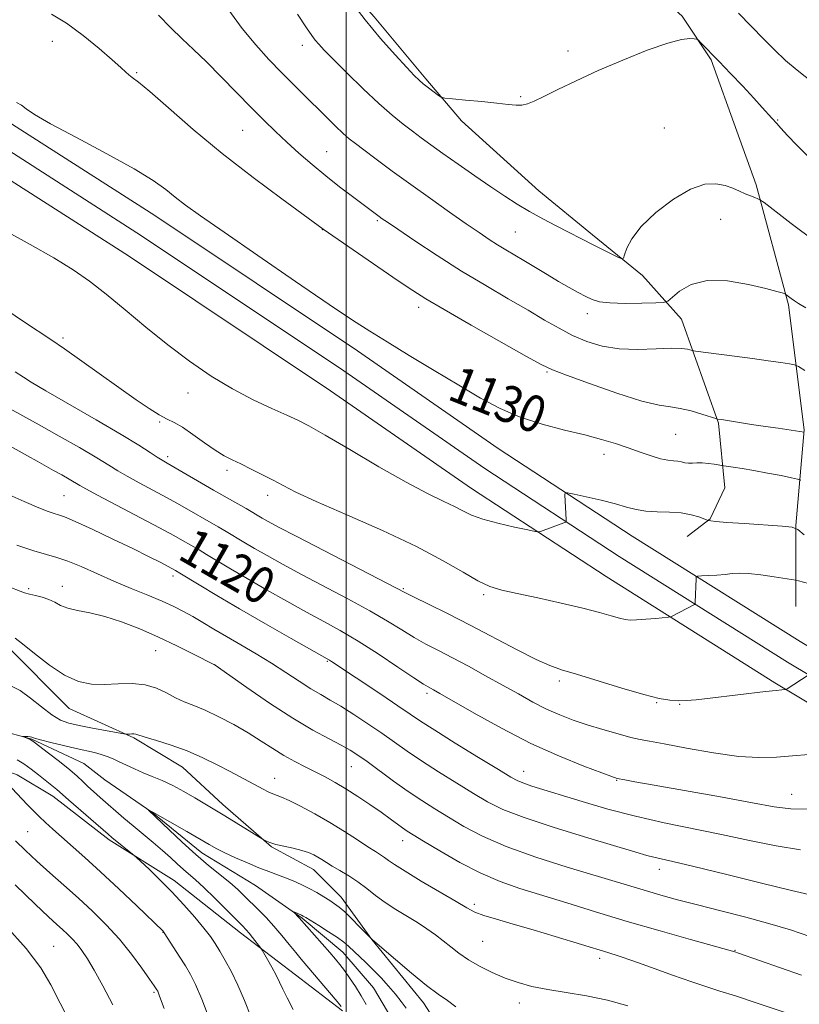
# Model space of a CAD drawing. Extents: x 2184800 to 2187700, y 329800 to 332700.
# Drawn here: x 2185429 to 2185599, y 331011 to 331225 of the extents above; entities that cross this region are included whole.
import ezdxf
from ezdxf.enums import TextEntityAlignment as Align

# ---------------------------------------------------------------- set-up
doc = ezdxf.new("R2010")
doc.units = 0
doc.header["$MEASUREMENT"] = 0
doc.linetypes.add('rvrstm', pattern=[117.1, 50, -3.9, 0.5, -3.9, 0.5, -3.9, 0.5, -3.9, 50])
for name, color, linetype, lineweight in [('32000', 7, 'Continuous', 0), ('DTM HARD BREAKLINE', 7, 'Continuous', 0), ('DTM SPOT ELEVATION', 2, 'Continuous', 13), ('INDEX CONTOUR', 41, 'Continuous', 13), ('INDEX CONTOUR LABEL', 244, 'Continuous', 0), ('INTERMEDIATE CONTOUR', 44, 'Continuous', 0), ('STREAM - RIVER SINGLE LINE', 142, 'rvrstm', 0)]:
    doc.layers.add(name, color=color, linetype=linetype, lineweight=lineweight)
doc.styles.add('Style-ITALICS', font='ITALICS.shx')

msp = doc.modelspace()

# ---------------------------------------------------------------- linework, layer by layer
at = {"layer": '32000', "flags": 128}
msp.add_lwpolyline([(2185500, 330000), (2185500, 332500)], dxfattribs=at)
at = {"layer": 'DTM HARD BREAKLINE', "extrusion": (-0.2610444817701375, -0.1620575572728055, 0.9516265689166796), "elevation": -623124.540138392, "flags": 128}
msp.add_lwpolyline([(871375.156869402, 1933626.086299398), (871401.0828421129, 1933617.830124287), (871426.0390518673, 1933605.842660704), (871442.793210235, 1933592.66792661), (871452.9810410913, 1933585.976524265), (871457.7844828964, 1933582.832608362)], dxfattribs=at)
at = {"layer": 'DTM HARD BREAKLINE'}
for points in [[(2185000, 331524.078, 1169.162), (2185023.54, 331504.21, 1165.83), (2185059.56, 331472.98, 1159.68), (2185094.8, 331441.83, 1155.83), (2185129.24, 331412.86, 1152.19), (2185165.8, 331384.24, 1147.8), (2185196.37, 331361.28, 1143.92), (2185225.95, 331340.75, 1140.35), (2185259.45, 331317, 1137.27), (2185296.84, 331291.46, 1134.94), (2185337.38, 331262.76, 1132.32), (2185381.79, 331233.34, 1131.05), (2185427.27, 331202.51, 1129.57), (2185458.3, 331182.65, 1129.14), (2185502.48, 331153.16, 1129.25), (2185533.16, 331131.89, 1128.9), (2185562.34, 331112.8, 1127.09), (2185598.96, 331089.8, 1124.23), (2185632.1, 331069.94, 1121.16), (2185671.63, 331045.8, 1118.37), (2185703.04, 331026.64, 1116.67), (2185742.55, 331002.52, 1116.1), (2185782.74, 330978.42, 1115.22), (2185814.68, 330959.7, 1114.44)], [(2185000, 331517.21, 1168.884), (2185020.13, 331500.22, 1166.03), (2185056.1, 331469.03, 1159.88), (2185091.37, 331437.85, 1156.03), (2185125.93, 331408.78, 1152.39), (2185162.61, 331380.07, 1148), (2185193.3, 331357.02, 1144.12), (2185222.93, 331336.45, 1140.55), (2185256.45, 331312.69, 1137.47), (2185293.84, 331287.15, 1135.14), (2185334.41, 331258.43, 1132.52), (2185378.87, 331228.98, 1131.25), (2185424.38, 331198.13, 1129.77), (2185455.43, 331178.26, 1129.34), (2185499.53, 331148.82, 1129.45), (2185530.23, 331127.54, 1129.1), (2185559.51, 331108.38, 1127.29), (2185596.21, 331085.32, 1124.43), (2185629.38, 331065.45, 1121.36), (2185668.9, 331041.32, 1118.57), (2185700.31, 331022.16, 1116.87), (2185739.83, 330998.03, 1116.3), (2185780.06, 330973.9, 1115.42), (2185812.17, 330955.09, 1114.64)], [(2185000, 331510.343, 1168.204), (2185016.72, 331496.23, 1165.83), (2185052.64, 331465.08, 1159.68), (2185087.94, 331433.87, 1155.83), (2185122.62, 331404.7, 1152.19), (2185159.42, 331375.9, 1147.8), (2185190.23, 331352.76, 1143.92), (2185219.91, 331332.15, 1140.35), (2185253.45, 331308.38, 1137.27), (2185290.84, 331282.84, 1134.94), (2185331.44, 331254.1, 1132.32), (2185375.95, 331224.62, 1131.05), (2185421.49, 331193.75, 1129.57), (2185452.56, 331173.87, 1129.14), (2185496.58, 331144.48, 1129.25), (2185527.3, 331123.19, 1128.9), (2185556.68, 331103.96, 1127.09), (2185593.46, 331080.84, 1124.23), (2185626.66, 331060.96, 1121.16), (2185666.17, 331036.84, 1118.37), (2185697.58, 331017.68, 1116.67), (2185737.11, 330993.54, 1116.1), (2185777.38, 330969.38, 1115.22), (2185809.66, 330950.48, 1114.44)], [(2185503.11, 331306.53, 1140.12), (2185522.85, 331287.4, 1140.22), (2185532.38, 331281.02, 1140.54), (2185542.24, 331270.04, 1140.5), (2185548.92, 331254.12, 1140.65), (2185562.3, 331236.06, 1140.61), (2185573.24, 331226.14, 1140.22), (2185579.57, 331216.58, 1139.8), (2185585.19, 331201.02, 1139.23), (2185589.4, 331189.34, 1138.31)], [(2185482.93, 331293.51, 1139.51), (2185480.4, 331271.25, 1139.27), (2185484.95, 331253.57, 1139.23), (2185494.81, 331238.7, 1140.04), (2185506.09, 331225.95, 1140.43), (2185517.36, 331212.49, 1140.26), (2185525.12, 331203.29, 1139.69), (2185542.04, 331188.05, 1138.98), (2185553.68, 331178.48, 1138.35), (2185564.61, 331169.62, 1137.78), (2185573.07, 331160.05, 1134.92), (2185581.14, 331137.42, 1131.88), (2185582.52, 331123.28, 1129.02), (2185579.33, 331116.57, 1128.1), (2185574.37, 331112.69, 1127)], [(2185289.03, 331198.57, 1122.45), (2185304.23, 331197.47, 1122.8), (2185322.58, 331187.53, 1122.41), (2185335.98, 331176.54, 1120.61), (2185349.74, 331165.91, 1118.52), (2185360.31, 331153.86, 1117.53), (2185369.47, 331144.3, 1116.15), (2185382.17, 331131.55, 1116.12), (2185392.39, 331121.63, 1114.88), (2185406.85, 331109.57, 1114.21), (2185418.84, 331098.94, 1112.59), (2185425.88, 331089.03, 1111.53), (2185439.63, 331075.21, 1111.28), (2185453.75, 331068.82, 1109.83), (2185464.34, 331062.43, 1109.16), (2185473.15, 331054.28, 1108.52), (2185483.73, 331045.07, 1107.89), (2185492.91, 331040.09, 1107.28), (2185498.9, 331034.07, 1106.65), (2185505.59, 331024.87, 1105.98)], [(2185291.09, 331172.76, 1120.22), (2185306.97, 331163.53, 1119.51), (2185320.02, 331153.61, 1119.12), (2185335.54, 331140.14, 1118.24), (2185345.77, 331132.34, 1118.1), (2185360.22, 331117.81, 1117.95), (2185377.5, 331103.28, 1116.79), (2185387.73, 331093.01, 1115.09), (2185393.71, 331084.51, 1114.24), (2185405.7, 331071.76, 1113.01), (2185415.58, 331065.37, 1112.76), (2185428.29, 331060.75, 1111.24), (2185436.05, 331056.14, 1110.67), (2185448.4, 331046.56, 1110.32), (2185462.51, 331037.69, 1109.51), (2185476.97, 331026.35, 1108.55), (2185488.97, 331017.13, 1107.11), (2185499.2, 331009.33, 1106.15)], [(2185505.59, 331024.87, 1105.98), (2185516.87, 331011.06, 1105.38), (2185525.32, 330997.96, 1104.95)]]:
    msp.add_polyline3d(points, dxfattribs=at)
at = {"layer": 'DTM SPOT ELEVATION'}
for p in [(2185436, 331220.61, 1131.34), (2185490.49, 331219.78, 1137.49), (2185548.34, 331218.5, 1140.35), (2185454.36, 331213.82, 1132.16), (2185538.08, 331208.54, 1140.12), (2185569.33, 331201.73, 1139.04), (2185594.07, 331203.51, 1140.08), (2185477.47, 331201.27, 1133.06), (2185495.75, 331196.56, 1134.93), (2185506.82, 331181.55, 1133.8), (2185581.62, 331181.87, 1137.21), (2185494.85, 331179.6, 1131.97), (2185536.89, 331179.11, 1136.99), (2185515.79, 331162.68, 1131.51), (2185552.6, 331161.24, 1135.41), (2185438.33, 331155.97, 1126.33), (2185543.78, 331148.54, 1131.82), (2185465.52, 331144, 1127.42), (2185459.36, 331137.69, 1125.82), (2185571.83, 331134.99, 1131.04), (2185461.08, 331130.11, 1124.39), (2185556.21, 331130.59, 1129.46), (2185474.04, 331127.16, 1125.63), (2185438.49, 331121.59, 1118.95), (2185482.94, 331121.68, 1125.5), (2185462.29, 331104.09, 1117.59), (2185430.79, 331101.33, 1114.26), (2185438.15, 331101.82, 1114.63), (2185512.48, 331101.33, 1124.16), (2185529.99, 331099.99, 1125.74), (2185458.48, 331087.81, 1113.13), (2185471.34, 331084.76, 1114.01), (2185495.93, 331085.53, 1117.87), (2185546.51, 331081.23, 1123.64), (2185517.61, 331078.5, 1119.66), (2185567.69, 331076.47, 1123.9), (2185572.67, 331076.11, 1123.93), (2185501.13, 331062.56, 1113.14), (2185484.43, 331059.96, 1110.68), (2185538.69, 331061.49, 1118.69), (2185558.98, 331059.56, 1119.91), (2185597.1, 331056.52, 1120.83), (2185430.6, 331048.36, 1113.03), (2185512.35, 331046.37, 1111.37), (2185568.24, 331040.15, 1115.41), (2185527.94, 331032.54, 1110.34), (2185460.12, 331026.45, 1112.04), (2185436.3, 331023.39, 1117.07), (2185529.76, 331024.47, 1109.09), (2185584.74, 331022.48, 1112.07), (2185555.27, 331020.78, 1109.57), (2185458.17, 331013.34, 1114.2), (2185537.74, 331010.99, 1107.34)]:
    msp.add_point(p, dxfattribs=at)
at = {"layer": 'INDEX CONTOUR', "flags": 128}
for points, elevation in [([(2185500.938, 331229.4930000001), (2185504.136, 331225.295), (2185507.523, 331221.2269000001), (2185510.701, 331217.6550000001), (2185513.244, 331214.9100000001), (2185514.874, 331213.1890000001), (2185515.912, 331212.1680000001), (2185516.827, 331211.3870000001), (2185517.963, 331210.4980000001), (2185520.134, 331208.8630000001), (2185520.757, 331208.4550000001), (2185521.5411, 331208.2540000001), (2185523.16, 331208.0900000001), (2185526.032, 331207.8300000001), (2185529.555, 331207.5000000001), (2185532.875, 331207.1630000001), (2185535.331, 331206.8830000001), (2185537.045, 331206.7201000001), (2185538.3341, 331206.7320000001), (2185539.525, 331206.9830000001), (2185540.989, 331207.5680000001), (2185543.109, 331208.5890000001), (2185546.183, 331210.1090000001), (2185550.178, 331212.0360000001), (2185554.976, 331214.2420000001), (2185560.351, 331216.5590000001), (2185565.644, 331218.6780000001), (2185570.091, 331220.251), (2185573.117, 331221.0430000001), (2185574.918, 331221.2580000001), (2185575.8821, 331221.2080000001), (2185576.3801, 331221.1310000001), (2185576.72, 331220.942), (2185577.193, 331220.4820000001), (2185581.335, 331216.2160000001), (2185583.807, 331213.6380000001), (2185586.473, 331210.8321000001), (2185588.887, 331208.2470000001), (2185590.7049, 331206.2409000001), (2185592.787, 331203.8691000001), (2185593.91, 331202.6910000001), (2185594.791, 331201.7350000001), (2185596.23, 331200.1239000001), (2185598.227, 331197.9849), (2185600.716, 331195.5420000001)], 1140), ([(2185428.1931, 331207.2840000001), (2185429.238, 331206.7000000001), (2185430.28, 331205.942), (2185432.1069, 331204.7090000001), (2185435.607, 331202.6640000001), (2185441.251, 331199.6400000001), (2185447.858, 331196.148), (2185453.831, 331192.871), (2185457.972, 331190.3259000001), (2185460.684, 331188.371), (2185462.768, 331186.6980000001), (2185465.032, 331184.9530000001), (2185468.305, 331182.5890000001), (2185473.418, 331179.0130000001), (2185480.768, 331173.9350000001), (2185488.994, 331168.2870000001), (2185496.301, 331163.3070000001), (2185501.419, 331159.8750000001), (2185505.186, 331157.4410000001), (2185508.967, 331155.0989000001), (2185513.777, 331152.1690000001), (2185519.226, 331148.8730000001), (2185524.569, 331145.6580000001), (2185529.2671, 331142.8860000001), (2185533.581, 331140.5860000001), (2185537.975, 331138.7021000001), (2185542.754, 331137.1730000001), (2185547.598, 331135.9150000001), (2185552.029, 331134.8410000001), (2185555.695, 331133.8700000001), (2185558.752, 331132.9500000001), (2185561.482, 331132.0370000001), (2185564.094, 331131.1140000001), (2185566.506, 331130.278), (2185568.56, 331129.6560000001), (2185570.146, 331129.327), (2185571.347, 331129.1910000001), (2185572.292, 331129.1030000001), (2185573.099, 331128.9551000001), (2185573.852, 331128.7891000001), (2185574.625, 331128.6840000001), (2185575.487, 331128.6910000001), (2185576.481, 331128.7409000001), (2185577.644, 331128.7409000001), (2185578.968, 331128.6220000001), (2185580.255, 331128.4370000001), (2185582.3151, 331128.0910000001), (2185584.378, 331127.8100000001), (2185586.332, 331127.518), (2185588.868, 331127.0930000001), (2185591.854, 331126.5400000001), (2185594.797, 331125.9660000001), (2185597.115, 331125.5020000001), (2185598.423, 331125.224), (2185599.128, 331124.9790000001)], 1130), ([(2185425.613, 331133.0470000001), (2185430.553, 331130.2570000001), (2185432.64, 331129.0960000001), (2185436.259, 331127.1110000001), (2185438.015, 331126.1300000001), (2185439.64, 331125.2050000001), (2185441.967, 331123.8370000001), (2185443.314, 331123.0709), (2185445.824, 331121.7170000001), (2185459.351, 331114.5810000001), (2185462.4269, 331112.9240000001), (2185464.344, 331111.8580000001), (2185467.949, 331109.7810000001), (2185469.5881, 331108.8020000001), (2185474.791, 331105.6520000001), (2185478.4061, 331103.5170000001), (2185482.626, 331101.0890000001), (2185487.089, 331098.5790000001), (2185491.356, 331096.2290000001), (2185495.14, 331094.1850000001), (2185498.741, 331092.1910000001), (2185502.611, 331089.8950000001), (2185506.992, 331087.099), (2185511.312, 331084.241), (2185514.788, 331081.9140000001), (2185516.865, 331080.5480000001), (2185517.887, 331079.9170000001), (2185519.046, 331079.2890000001), (2185520.425, 331078.5080000001), (2185527.889, 331074.2140000001), (2185533.846, 331070.9180000001), (2185540.299, 331067.6120000001), (2185546.489, 331064.8100000001), (2185551.8291, 331062.6470000001), (2185555.7749, 331061.1650000001), (2185559.112, 331059.9630000001), (2185560.755, 331059.6469000001), (2185562.9, 331059.2550000001), (2185567.134, 331058.4990000001), (2185581.634, 331055.9290000001), (2185588.564, 331054.6690000001), (2185593.33, 331053.7921000001), (2185596.936, 331053.3390000001), (2185600.967, 331053.2980000001)], 1120), ([(2185427.111, 331080.05), (2185428.971, 331079.1230000001), (2185431.215, 331077.4940000001), (2185433.613, 331075.5460000001), (2185435.85, 331073.8120000001), (2185437.735, 331072.6860000001), (2185439.58, 331072.0160000001), (2185441.824, 331071.5110000001), (2185444.712, 331070.947), (2185451.537, 331069.6760000001), (2185452.117, 331069.594), (2185452.411, 331069.6070000001), (2185452.813, 331069.653), (2185453.302, 331069.6960000001), (2185453.7561, 331069.7050000001), (2185454.146, 331069.6429000001), (2185456.235, 331068.9951000001), (2185458.678, 331068.2580000001), (2185461.863, 331067.2350000001), (2185465.353, 331065.9540000001), (2185468.762, 331064.4660000001), (2185471.918, 331062.9120000001), (2185474.7, 331061.4550000001), (2185481.895, 331057.6190000001), (2185483.045, 331057.0250000001), (2185484.007, 331056.5800000001), (2185485.926, 331055.8570000001), (2185487.581, 331055.1320000001), (2185490.081, 331053.9060000001), (2185493.173, 331052.2710000001), (2185496.478, 331050.3890000001), (2185499.649, 331048.4260000001), (2185502.47, 331046.5820000001), (2185504.754, 331045.0640000001), (2185506.384, 331044.0110000001), (2185507.5161, 331043.2970000001), (2185508.376, 331042.7290000001), (2185509.236, 331042.1040000001), (2185510.561, 331041.1850000001), (2185512.862, 331039.7270000001), (2185516.399, 331037.6140000001), (2185523.976, 331033.17), (2185526.343, 331031.7650000001), (2185528.068, 331030.8540000001), (2185529.991, 331030.1110000001), (2185532.7819, 331029.2630000001), (2185536.437, 331028.2319000001), (2185540.782, 331026.9900000001), (2185545.568, 331025.5520000001), (2185557.078, 331021.9940000001), (2185559.524, 331021.2210000001), (2185562.47, 331020.2150000001), (2185566.5339, 331018.7560000001), (2185571.124, 331017.0950000001), (2185575.345, 331015.6020000001), (2185578.599, 331014.5240000001), (2185581.477, 331013.6280000001), (2185584.868, 331012.5570000001), (2185589.346, 331011.0749000001), (2185598.526, 331007.9790000001)], 1110), ([(2185479.227, 331008.0899000001), (2185477.829, 331011.5430000001), (2185476.412, 331014.8880000001), (2185475.004, 331017.8290000001), (2185473.672, 331020.3100000001), (2185472.494, 331022.3370000001), (2185471.488, 331023.974), (2185470.424, 331025.523), (2185469.012, 331027.3480000001), (2185467.044, 331029.7060000001), (2185464.645, 331032.4300000001), (2185462.022, 331035.2500000001), (2185459.399, 331037.903), (2185457.063, 331040.1590000001), (2185454.343, 331042.7080000001), (2185453.782, 331043.2040000001), (2185448.969, 331047.1150000001), (2185448.119, 331047.8400000001), (2185439.523, 331055.322), (2185436.981, 331057.5790000001), (2185432.993, 331060.7640000001), (2185431.383, 331062.0161000001), (2185429.785, 331063.148), (2185428.324, 331064.0130000001)], 1110)]:
    msp.add_lwpolyline(points, dxfattribs=dict(at, elevation=elevation))
at = {"layer": 'INTERMEDIATE CONTOUR', "flags": 128}
for points, elevation in [([(2185474.42, 331227.447), (2185477.375, 331223.4170000001), (2185480.302, 331219.8380000001), (2185483.157, 331216.6870000001), (2185485.905, 331213.8470000001), (2185488.525, 331211.2160000001), (2185497.693, 331202.17), (2185499.376, 331200.5620000001), (2185500.688, 331199.3931000001), (2185502.017, 331198.3329), (2185503.859, 331196.9530000001), (2185506.582, 331194.9320000001), (2185510.072, 331192.3600000001), (2185514.089, 331189.4370000001), (2185518.366, 331186.371), (2185522.526, 331183.4260000001), (2185526.161, 331180.8800000001), (2185528.982, 331178.9310000001), (2185531.167, 331177.4629), (2185533.013, 331176.2820000001), (2185534.79, 331175.2061000001), (2185538.775, 331172.8470000001), (2185543.793, 331169.7840000001), (2185546.327, 331168.268), (2185548.62, 331166.9580000001), (2185550.61, 331165.8750000001), (2185552.265, 331165.0060000001), (2185553.649, 331164.3430000001), (2185555.214, 331163.8800000001), (2185557.509, 331163.6110000001), (2185560.8319, 331163.5209000001), (2185564.479, 331163.545), (2185567.494, 331163.6080000001), (2185569.214, 331163.6880000001), (2185570.144, 331163.991), (2185572.701, 331166.1520000001), (2185575.217, 331167.6200000001), (2185578.721, 331168.5310000001), (2185583.134, 331168.4320000001), (2185587.702, 331167.6610000001), (2185591.504, 331166.751), (2185593.8531, 331166.1310000001), (2185595.011, 331165.7980000001), (2185595.6921, 331165.5620000001), (2185595.846, 331165.474), (2185597.031, 331164.5830000001), (2185597.719, 331164.0950000001), (2185598.602, 331163.5130000001), (2185600.185, 331162.5360000001)], 1136), ([(2185435.798, 331226.5850000001), (2185439.067, 331224.5919000001), (2185442.6651, 331221.9400000001), (2185446.165, 331219.0750000001), (2185449.036, 331216.5820000001), (2185450.898, 331214.903), (2185451.9839, 331213.9020000001), (2185452.682, 331213.3), (2185453.41, 331212.7640000001), (2185454.723, 331211.7530000001), (2185457.208, 331209.6720000001), (2185461.2839, 331206.1170000001), (2185466.694, 331201.4491000001), (2185473.014, 331196.2180000001), (2185479.73, 331190.9800000001), (2185485.97, 331186.3131000001), (2185495.022, 331179.6600000001), (2185511.368, 331168.442), (2185514.534, 331166.2980000001), (2185517.405, 331164.4780000001), (2185521.353, 331162.153), (2185527.232, 331158.7970000001), (2185539.343, 331151.9570000001), (2185542.664, 331150.1100000001), (2185544.96, 331149.0120000001), (2185548.006, 331147.8450000001), (2185553.021, 331146.0300000001), (2185559.02, 331143.9510000001), (2185564.464, 331142.2320000001), (2185568.211, 331141.3180000001), (2185570.715, 331140.9370000001), (2185572.829, 331140.6390000001), (2185575.183, 331140.0860000001), (2185577.5231, 331139.3940000001), (2185580.807, 331138.3260000001), (2185580.953, 331138.2970000001), (2185581.819, 331138.1710000001), (2185588.356, 331137.1470000001), (2185591.391, 331136.6850000001), (2185594.172, 331136.2830000001), (2185599.838, 331135.4780000001)], 1132), ([(2185459.114, 331226.3130000001), (2185461.774, 331223.6090000001), (2185464.2661, 331221.2040000001), (2185466.775, 331218.8370000001), (2185469.564, 331216.1490000001), (2185472.789, 331212.9120000001), (2185479.391, 331206.1440000001), (2185482.14, 331203.3711000001), (2185484.603, 331200.9680000001), (2185487.056, 331198.6730000001), (2185489.716, 331196.2810000001), (2185492.575, 331193.8120000001), (2185495.565, 331191.3390000001), (2185498.585, 331188.9530000001), (2185501.397, 331186.8040000001), (2185507.222, 331182.4590000001), (2185507.893, 331181.9780000001), (2185509.037, 331181.1890000001), (2185511.273, 331179.67), (2185515.016, 331177.1510000001), (2185519.857, 331173.9570000001), (2185525.182, 331170.5680000001), (2185530.441, 331167.3870000001), (2185535.344, 331164.5260000001), (2185539.669, 331162.0200000001), (2185543.28, 331159.8890000001), (2185546.407, 331158.0839000001), (2185549.37, 331156.5350000001), (2185552.455, 331155.2050000001), (2185555.803, 331154.1790000001), (2185559.522, 331153.5740000001), (2185563.605, 331153.4400000001), (2185567.591, 331153.5810000001), (2185570.903, 331153.7340000001), (2185573.116, 331153.7010000001), (2185574.396, 331153.5350000001), (2185575.463, 331153.2350000001), (2185576.184, 331153.121), (2185584.631, 331152.0440000001), (2185588.568, 331151.5150000001), (2185592.011, 331151.0219000001), (2185594.74, 331150.6069000001), (2185596.634, 331150.3071000001), (2185597.7159, 331150.1030000001), (2185598.5941, 331149.7430000001), (2185600.0209, 331148.92)], 1134), ([(2185489.397, 331226.5630000001), (2185491.391, 331223.55), (2185492.529, 331221.8810000001), (2185493.263, 331220.9010000001), (2185494.028, 331219.9970000001), (2185495.212, 331218.7360000001), (2185497.19, 331216.7230000001), (2185500.171, 331213.7440000001), (2185503.699, 331210.295), (2185507.153, 331207.0470000001), (2185510.045, 331204.518), (2185512.424, 331202.6090000001), (2185514.473, 331201.0650000001), (2185516.399, 331199.6350000001), (2185518.503, 331198.0920000001), (2185521.109, 331196.2110000001), (2185524.408, 331193.8640000001), (2185528.051, 331191.3060000001), (2185531.554, 331188.8870000001), (2185534.567, 331186.866), (2185537.271, 331185.1520000001), (2185539.977, 331183.5640000001), (2185542.894, 331181.9720000001), (2185545.812, 331180.4451000001), (2185553.993, 331176.2320000001), (2185559.251, 331173.6040000001), (2185560.065, 331173.2470000001), (2185560.441, 331173.3810000001), (2185560.703, 331174.1200000001), (2185561.181, 331175.5480000001), (2185562.249, 331177.6200000001), (2185564.29, 331180.2610000001), (2185567.5, 331183.3070000001), (2185571.341, 331186.2370000001), (2185575.089, 331188.442), (2185578.17, 331189.4830000001), (2185580.613, 331189.5951000001), (2185582.598, 331189.1860000001), (2185584.282, 331188.6060000001), (2185585.738, 331187.9880000001), (2185587.017, 331187.4070000001), (2185588.148, 331186.9300000001), (2185589.081, 331186.5690000001), (2185589.747, 331186.327), (2185590.213, 331186.116), (2185591.109, 331185.4800000001), (2185597.022, 331180.9460000001), (2185602.169, 331177.0890000001)], 1138), ([(2185585.499, 331226.7990000001), (2185591.04, 331221.0750000001), (2185593.352, 331218.7690000001), (2185595.808, 331216.4920000001), (2185598.328, 331214.3820000001), (2185603.2039, 331210.528)], 1142), ([(2185425.7919, 331179.3120000001), (2185431.1299, 331176.3460000001), (2185436.281, 331173.4230000001), (2185440.493, 331170.844), (2185444.105, 331168.3470000001), (2185447.733, 331165.5340000001), (2185451.854, 331162.1270000001), (2185456.39, 331158.3400000001), (2185461.125, 331154.5080000001), (2185465.876, 331150.9210000001), (2185470.587, 331147.6860000001), (2185475.234, 331144.8630000001), (2185479.74, 331142.5040000001), (2185483.8111, 331140.6090000001), (2185487.097, 331139.1720000001), (2185489.4971, 331138.0820000001), (2185491.893, 331136.8290000001), (2185495.415, 331134.8020000001), (2185500.787, 331131.6310000001), (2185507.121, 331127.92), (2185513.125, 331124.5130000001), (2185517.7799, 331122.0591000001), (2185521.156, 331120.4170000001), (2185523.595, 331119.2550000001), (2185525.479, 331118.2810000001), (2185527.347, 331117.3849000001), (2185529.777, 331116.5000000001), (2185533.102, 331115.5910000001), (2185536.674, 331114.7560000001), (2185539.602, 331114.121), (2185541.243, 331113.7800000001), (2185541.961, 331113.6960000001), (2185542.375, 331113.7960000001), (2185547.471, 331115.6860000001), (2185547.86, 331115.8510000001), (2185547.997, 331116.0290000001), (2185548.002, 331116.371), (2185547.706, 331121.7890000001), (2185547.756, 331122.2000000001), (2185548.279, 331122.2390000001), (2185549.722, 331121.9370000001), (2185552.335, 331121.3450000001), (2185555.573, 331120.5880000001), (2185558.69, 331119.8051000001), (2185561.144, 331119.1220000001), (2185563.196, 331118.5910000001), (2185565.3051, 331118.2480000001), (2185567.804, 331118.0971000001), (2185570.497, 331118.0100000001), (2185573.062, 331117.8280000001), (2185575.2209, 331117.4450000001), (2185576.888, 331116.9660000001), (2185578.913, 331116.2160000001), (2185579.101, 331116.17), (2185579.491, 331116.1030000001), (2185580.5911, 331115.9820000001), (2185582.962, 331115.7850000001), (2185586.862, 331115.5040000001), (2185595.076, 331114.9500000001), (2185597.2341, 331114.7481000001), (2185598.461, 331114.2529000001), (2185599.812, 331113.0390000001)], 1128), ([(2185425.829, 331162.1870000001), (2185429.888, 331159.447), (2185435.645, 331155.6240000001), (2185438.598, 331153.6120000001), (2185442.401, 331150.9440000001), (2185454.275, 331142.5030000001), (2185457.072, 331140.5830000001), (2185459.265, 331139.2050000001), (2185460.982, 331138.2990000001), (2185462.551, 331137.5300000001), (2185464.348, 331136.5000000001), (2185466.626, 331134.9460000001), (2185469.13, 331133.1410000001), (2185471.483, 331131.4970000001), (2185473.425, 331130.3090000001), (2185475.174, 331129.4090000001), (2185477.069, 331128.5140000001), (2185479.341, 331127.4120000001), (2185481.797, 331126.1770000001), (2185484.14, 331124.952), (2185486.292, 331123.7920000001), (2185489.061, 331122.3920000001), (2185493.474, 331120.3570000001), (2185500.135, 331117.4410000001), (2185507.941, 331113.9930000001), (2185515.361, 331110.5110000001), (2185521.189, 331107.4240000001), (2185525.512, 331104.898), (2185528.74, 331103.0281000001), (2185531.331, 331101.8341000001), (2185533.946, 331101.0380000001), (2185537.293, 331100.2830000001), (2185541.813, 331099.3), (2185546.8739, 331098.1740000001), (2185551.573, 331097.0730000001), (2185555.199, 331096.1410000001), (2185557.789, 331095.4140000001), (2185559.572, 331094.9000000001), (2185560.81, 331094.6010000001), (2185561.912, 331094.4870000001), (2185563.32, 331094.5220000001), (2185565.31, 331094.6630000001), (2185567.485, 331094.8500000001), (2185570.291, 331095.1170000001), (2185570.753, 331095.202), (2185571.061, 331095.344), (2185575.907, 331097.9130000001), (2185576.0481, 331098.0950000001), (2185576.076, 331098.4070000001), (2185576.271, 331103.4530000001), (2185576.3319, 331103.8640000001), (2185576.639, 331104.0320000001), (2185577.455, 331104.1000000001), (2185578.933, 331104.1850000001), (2185580.781, 331104.3060000001), (2185582.599, 331104.4540000001), (2185584.126, 331104.6060000001), (2185585.669, 331104.6870000001), (2185587.674, 331104.6060000001), (2185590.395, 331104.3130000001), (2185593.317, 331103.9140000001), (2185598.038, 331103.1890000001), (2185598.121, 331103.1520000001), (2185598.576, 331103.023), (2185601.897, 331102.17)], 1126), ([(2185427.8959, 331148.6040000001), (2185429.682, 331147.4140000001), (2185431.358, 331146.3670000001), (2185434.535, 331144.4820000001), (2185445.556, 331138.1090000001), (2185450.99, 331134.9249000001), (2185454.841, 331132.5800000001), (2185457.284, 331131.0140000001), (2185458.804, 331130.0070000001), (2185459.883, 331129.3230000001), (2185460.998, 331128.6710000001), (2185471.134, 331122.8160000001), (2185478.197, 331118.7870000001), (2185481.703, 331116.7260000001), (2185483.003, 331115.9880000001), (2185485.259, 331114.7700000001), (2185489.243, 331112.6800000001), (2185512.952, 331100.4270000001), (2185514.859, 331099.474), (2185517.929, 331097.9660000001), (2185522.104, 331095.893), (2185527.021, 331093.3870000001), (2185537.297, 331087.9830000001), (2185541.455, 331085.8711000001), (2185544.415, 331084.5530000001), (2185546.975, 331083.6680000001), (2185550.218, 331082.6980000001), (2185560.121, 331079.6680000001), (2185564.878, 331078.2760000001), (2185568.272, 331077.4169000001), (2185570.5789, 331077.0170000001), (2185572.355, 331076.9090000001), (2185574.13, 331076.952), (2185576.33, 331077.1320000001), (2185579.351, 331077.4630000001), (2185591.3821, 331078.8910000001), (2185593.751, 331079.1560000001), (2185595.004, 331079.2800000001), (2185595.574, 331079.3250000001), (2185595.863, 331079.3600000001), (2185596.144, 331079.4860000001), (2185600.7491, 331082.4670000001)], 1124), ([(2185426.7529, 331140.5410000001), (2185429.514, 331139.0290000001), (2185433.109, 331137.0390000001), (2185437.435, 331134.6040000001), (2185441.871, 331132.0690000001), (2185445.6661, 331129.8570000001), (2185448.312, 331128.2600000001), (2185450.288, 331127.0491000001), (2185452.314, 331125.8620000001), (2185454.929, 331124.4240000001), (2185460.985, 331121.1620000001), (2185463.748, 331119.6250000001), (2185472.127, 331114.8240000001), (2185473.892, 331113.7940000001), (2185477.734, 331111.4920000001), (2185480.055, 331110.1220000001), (2185482.814, 331108.5390000001), (2185486.174, 331106.6740000001), (2185490.3, 331104.4549000001), (2185500.401, 331099.126), (2185505.171, 331096.5140000001), (2185509.0261, 331094.2530000001), (2185512.132, 331092.3340000001), (2185514.823, 331090.6940000001), (2185517.414, 331089.2480000001), (2185520.13, 331087.8320000001), (2185523.174, 331086.2600000001), (2185526.669, 331084.4050000001), (2185530.412, 331082.3700000001), (2185534.117, 331080.3140000001), (2185537.556, 331078.3770000001), (2185540.734, 331076.6230000001), (2185543.712, 331075.094), (2185546.57, 331073.8120000001), (2185549.466, 331072.6980000001), (2185552.572, 331071.653), (2185555.959, 331070.6110000001), (2185559.27, 331069.6600000001), (2185562.043, 331068.9230000001), (2185564.069, 331068.4580000001), (2185566.14, 331068.0700000001), (2185569.3019, 331067.4980000001), (2185574.222, 331066.5820000001), (2185580.055, 331065.5640000001), (2185585.577, 331064.7850000001), (2185589.938, 331064.5000000001), (2185593.7861, 331064.6230000001), (2185598.141, 331064.9780000001), (2185603.636, 331065.4100000001)], 1122), ([(2185425.281, 331122.3770000001), (2185429.82, 331120.3400000001), (2185433.032, 331118.9680000001), (2185435.087, 331118.1660000001), (2185436.381, 331117.7280000001), (2185437.356, 331117.4290000001), (2185438.651, 331116.9560000001), (2185440.951, 331115.9700000001), (2185444.674, 331114.2660000001), (2185449.168, 331112.1500000001), (2185453.515, 331110.0610000001), (2185456.969, 331108.3560000001), (2185459.473, 331107.0840000001), (2185462.856, 331105.2880000001), (2185463.772, 331104.7370000001), (2185467.984, 331102.1501000001), (2185471.848, 331099.8120000001), (2185476.757, 331096.9120000001), (2185482.438, 331093.6400000001), (2185488.003, 331090.4830000001), (2185496.384, 331085.7650000001), (2185496.807, 331085.4900000001), (2185507.571, 331078.3130000001), (2185511.286, 331075.8090000001), (2185513.9329, 331073.9950000001), (2185516.246, 331072.4330000001), (2185519.308, 331070.4620000001), (2185523.811, 331067.6590000001), (2185528.867, 331064.5511), (2185533.198, 331061.9040000001), (2185535.881, 331060.2800000001), (2185537.431, 331059.4320000001), (2185538.72, 331058.9090000001), (2185540.509, 331058.3210000001), (2185551.453, 331054.9450000001), (2185557.031, 331053.3080000001), (2185563.096, 331051.7100000001), (2185569.332, 331050.3130000001), (2185581.841, 331047.7840000001), (2185587.931, 331046.4580000001), (2185593.718, 331045.2580000001), (2185599.0251, 331044.4350000001)], 1118), ([(2185428.229, 331110.8160000001), (2185431.9409, 331109.5970000001), (2185434.718, 331108.7890000001), (2185436.976, 331108.1490000001), (2185439.333, 331107.3460000001), (2185442.268, 331106.1340000001), (2185449.4139, 331102.9760000001), (2185453.181, 331101.3850000001), (2185456.758, 331099.9070000001), (2185459.893, 331098.5869000001), (2185462.4269, 331097.4380000001), (2185464.56, 331096.366), (2185466.586, 331095.2430000001), (2185468.76, 331093.9670000001), (2185471.192, 331092.5140000001), (2185473.954, 331090.8800000001), (2185477.074, 331089.072), (2185480.397, 331087.1319000001), (2185483.726, 331085.1100000001), (2185486.881, 331083.0740000001), (2185489.763, 331081.1600000001), (2185492.293, 331079.5211000001), (2185494.463, 331078.2320000001), (2185496.5431, 331077.0620000001), (2185498.874, 331075.7050000001), (2185501.685, 331073.9400000001), (2185504.7641, 331071.9050000001), (2185507.785, 331069.8290000001), (2185513.292, 331065.9160000001), (2185516.4199, 331063.7909000001), (2185520.151, 331061.3940000001), (2185524.107, 331058.9360000001), (2185527.759, 331056.702), (2185530.844, 331054.8770000001), (2185534.169, 331053.2310000001), (2185538.807, 331051.4290000001), (2185545.375, 331049.2640000001), (2185552.6589, 331047.0260000001), (2185563.128, 331043.9000000001), (2185565.526, 331043.1950000001), (2185567.068, 331042.7830000001), (2185571.231, 331041.8500000001), (2185575.77, 331040.7850000001), (2185582.725, 331039.0910000001), (2185590.524, 331037.1730000001), (2185597.084, 331035.572), (2185600.852, 331034.6890000001)], 1116), ([(2185425.7409, 331102.0300000001), (2185429.935, 331100.4581), (2185430.979, 331100.1350000001), (2185432.279, 331099.8300000001), (2185433.776, 331099.4600000001), (2185435.229, 331098.9760000001), (2185436.488, 331098.3560000001), (2185437.76, 331097.6840000001), (2185439.343, 331097.0700000001), (2185441.479, 331096.5730000001), (2185444.18, 331096.0380000001), (2185447.401, 331095.2570000001), (2185451.074, 331094.077), (2185455.044, 331092.5490000001), (2185459.1289, 331090.7790000001), (2185463.112, 331088.8990000001), (2185466.614, 331087.153), (2185471.33, 331084.7110000001), (2185471.458, 331084.6240000001), (2185478.355, 331079.7910000001), (2185483.342, 331076.3830000001), (2185488.4209, 331073.0820000001), (2185492.785, 331070.4980000001), (2185496.292, 331068.6080000001), (2185498.964, 331067.2290000001), (2185500.909, 331066.1540000001), (2185502.594, 331065.0740000001), (2185504.57, 331063.6580000001), (2185510.35, 331059.3910000001), (2185513.532, 331057.1200000001), (2185516.492, 331055.1300000001), (2185519.348, 331053.3200000001), (2185522.321, 331051.5000000001), (2185525.66, 331049.518), (2185529.727, 331047.3790000001), (2185534.909, 331045.126), (2185541.347, 331042.8290000001), (2185548.184, 331040.6570000001), (2185565.445, 331035.4360000001), (2185568.625, 331034.5240000001), (2185572.264, 331033.5310000001), (2185576.595, 331032.4000000001), (2185581.713, 331031.1000000001), (2185587.159, 331029.702), (2185592.335, 331028.2989000001), (2185596.8379, 331026.947), (2185601.042, 331025.5490000001)], 1114), ([(2185427.905, 331090.5550000001), (2185429.5, 331089.3260000001), (2185432.095, 331087.192), (2185435.326, 331084.67), (2185438.659, 331082.4670000001), (2185441.684, 331081.1250000001), (2185444.501, 331080.5420000001), (2185447.34, 331080.4490000001), (2185450.351, 331080.577), (2185453.385, 331080.6550000001), (2185456.215, 331080.4060000001), (2185458.673, 331079.653), (2185460.828, 331078.5949000001), (2185462.804, 331077.5321000001), (2185464.744, 331076.6690000001), (2185466.843, 331075.8480000001), (2185469.313, 331074.8180000001), (2185472.277, 331073.4010000001), (2185475.5, 331071.6989000001), (2185478.657, 331069.8870000001), (2185481.499, 331068.1180000001), (2185484.064, 331066.4610000001), (2185486.466, 331064.9610000001), (2185488.798, 331063.6460000001), (2185491.07, 331062.4730000001), (2185493.273, 331061.3770000001), (2185495.419, 331060.2880000001), (2185497.612, 331059.1020000001), (2185499.978, 331057.7070000001), (2185502.578, 331056.0440000001), (2185505.212, 331054.2690000001), (2185507.6179, 331052.5880000001), (2185509.586, 331051.1741000001), (2185512.329, 331049.175), (2185513.331, 331048.4880000001), (2185514.65, 331047.6580000001), (2185516.882, 331046.2991000001), (2185520.4141, 331044.1770000001), (2185524.79, 331041.6720000001), (2185529.343, 331039.3140000001), (2185533.598, 331037.491), (2185537.84, 331036.0130000001), (2185548.087, 331032.822), (2185554.392, 331030.8750000001), (2185561.286, 331028.8040000001), (2185568.46, 331026.7320000001), (2185575.069, 331024.8730000001), (2185584.698, 331022.1570000001), (2185585.536, 331021.8740000001), (2185599.241, 331017.0880000001)], 1112), ([(2185488.5, 331009.6290000001), (2185487.145, 331012.1280000001), (2185486.18, 331014.0050000001), (2185485.457, 331015.5560000001), (2185484.73, 331017.0870000001), (2185483.832, 331018.8030000001), (2185482.898, 331020.4820000001), (2185481.71, 331022.5480000001), (2185481.427, 331022.9830000001), (2185479.623, 331025.3100000001), (2185478.861, 331026.2530000001), (2185478.216, 331026.9950000001), (2185477.403, 331027.8430000001), (2185473.92, 331031.3641000001), (2185471.404, 331033.8800000001), (2185469.032, 331036.1870000001), (2185467.206, 331037.8600000001), (2185464.544, 331040.1440000001), (2185463.217, 331041.3470000001), (2185461.7149, 331042.7320000001), (2185459.966, 331044.295), (2185457.938, 331046.0181000001), (2185453.588, 331049.621), (2185451.567, 331051.3300000001), (2185446.394, 331055.8190000001), (2185444.956, 331057.0920000001), (2185443.701, 331058.2480000001), (2185442.599, 331059.317), (2185441.392, 331060.4600000001), (2185439.762, 331061.8730000001), (2185437.542, 331063.6520000001), (2185435.158, 331065.4930000001), (2185432.045, 331067.8550000001), (2185431.497, 331068.2430000001), (2185431.1459, 331068.4260000001), (2185429.518, 331069.1010000001), (2185429.515, 331069.1350000001), (2185429.7351, 331069.1380000001), (2185430.153, 331069.1330000001), (2185430.658, 331069.1120000001), (2185431.12, 331069.0660000001), (2185431.499, 331068.9710000001), (2185432.125, 331068.7700000001), (2185433.423, 331068.3950000001), (2185435.653, 331067.8130000001), (2185438.414, 331067.1320000001), (2185441.1419, 331066.491), (2185445.179, 331065.5950000001), (2185446.655, 331065.2070000001), (2185447.958, 331064.7580000001), (2185449.221, 331064.2210000001), (2185450.578, 331063.5820000001), (2185452.1311, 331062.8380000001), (2185453.87, 331062.0290000001), (2185455.755, 331061.2040000001), (2185457.76, 331060.3890000001), (2185459.901, 331059.4990000001), (2185462.209, 331058.4260000001), (2185464.663, 331057.1150000001), (2185467.036, 331055.741), (2185473.587, 331051.8130000001), (2185481.917, 331046.6640000001), (2185482.195, 331046.5080000001), (2185482.634, 331046.2850000001), (2185483.4149, 331045.974), (2185484.671, 331045.6010000001), (2185486.452, 331045.1870000001), (2185488.471, 331044.7439000001), (2185490.356, 331044.2830000001), (2185491.822, 331043.8100000001), (2185492.937, 331043.322), (2185493.854, 331042.8160000001), (2185494.729, 331042.2770000001), (2185495.723, 331041.6500000001), (2185496.999, 331040.8700000001), (2185498.662, 331039.8900000001), (2185500.582, 331038.7259000001), (2185502.574, 331037.4130000001), (2185504.503, 331035.9830000001), (2185506.446, 331034.4820000001), (2185508.531, 331032.9541000001), (2185510.836, 331031.4380000001), (2185515.532, 331028.5390000001), (2185517.6, 331027.1850000001), (2185519.46, 331025.8720000001), (2185521.179, 331024.5660000001), (2185522.843, 331023.2350000001), (2185524.6089, 331021.8700000001), (2185526.652, 331020.4670000001), (2185529.09, 331019.0400000001), (2185531.809, 331017.6690000001), (2185534.6371, 331016.452), (2185537.473, 331015.4600000001), (2185540.493, 331014.6510000001), (2185543.943, 331013.9570000001), (2185547.981, 331013.3), (2185552.415, 331012.5640000001), (2185556.963, 331011.6230000001), (2185561.389, 331010.4010000001)], 1108), ([(2185470.337, 331007.2940000001), (2185468.553, 331011.8910000001), (2185467.208, 331015.0600000001), (2185466.121, 331017.2170000001), (2185465, 331019.0979000001), (2185463.65, 331021.2430000001), (2185460.508, 331026.121), (2185460.233, 331026.5250000001), (2185460.132, 331026.6460000001), (2185454.3691, 331032.1710000001), (2185450.439, 331035.9069000001), (2185446.4611, 331039.6280000001), (2185443.054, 331042.7250000001), (2185437.971, 331047.2090000001), (2185436.087, 331048.8950000001), (2185434.497, 331050.3610000001), (2185433.092, 331051.6980000001), (2185431.78, 331052.9811000001), (2185430.541, 331054.2290000001), (2185429.372, 331055.4450000001), (2185427.152, 331057.8300000001)], 1112), ([(2185498.957, 331010.2440000001), (2185498.04, 331011.3430000001), (2185490.187, 331020.5729000001), (2185489.017, 331022.0000000001), (2185487.606, 331023.7719000001), (2185485.992, 331025.7710000001), (2185484.279, 331027.7880000001), (2185482.56, 331029.6510000001), (2185480.894, 331031.344), (2185477.881, 331034.3180000001), (2185476.388, 331035.7370000001), (2185474.656, 331037.2590000001), (2185470.039, 331041.0130000001), (2185467.238, 331043.3940000001), (2185464.256, 331046.1090000001), (2185461.473, 331048.7560000001), (2185456.968, 331053.0680000001), (2185457.045, 331053.0430000001), (2185457.859, 331052.648), (2185465.315, 331048.3850000001), (2185470.183, 331045.5660000001), (2185471.829, 331044.6421000001), (2185473.605, 331043.7440000001), (2185475.901, 331042.6860000001), (2185478.495, 331041.5590000001), (2185481.015, 331040.518), (2185483.173, 331039.6770000001), (2185486.774, 331038.3269000001), (2185488.5, 331037.6320000001), (2185490.231, 331036.866), (2185491.947, 331036.0150000001), (2185493.615, 331035.0850000001), (2185495.152, 331034.1580000001), (2185496.4601, 331033.3400000001), (2185497.505, 331032.6720000001), (2185498.496, 331031.9440000001), (2185499.705, 331030.8870000001), (2185501.289, 331029.3480000001), (2185502.961, 331027.6540000001), (2185505.791, 331024.822), (2185510.77, 331020.5000000001), (2185514.243, 331017.545), (2185517.552, 331014.8521000001), (2185520.088, 331012.9750000001), (2185522.076, 331011.5980000001), (2185523.948, 331010.1890000001)], 1106), ([(2185460.347, 331009.8430000001), (2185459.357, 331012.4991000001), (2185458.938, 331013.5690000001), (2185458.789, 331013.8670000001), (2185458.617, 331014.1330000001), (2185458.163, 331014.7970000001), (2185457.179, 331016.2121000001), (2185455.49, 331018.6010000001), (2185453.224, 331021.6510000001), (2185450.584, 331024.9190000001), (2185447.746, 331028.0460000001), (2185444.766, 331031.0140000001), (2185441.67, 331033.8890000001), (2185438.509, 331036.7140000001), (2185435.426, 331039.4300000001), (2185432.589, 331041.9560000001), (2185430.12, 331044.2390000001), (2185427.959, 331046.3360000001)], 1114), ([(2185449.168, 331010.6010000001), (2185446.999, 331014.7830000001), (2185445.114, 331018.175), (2185443.62, 331020.6660000001), (2185442.417, 331022.4530000001), (2185441.357, 331023.8120000001), (2185440.313, 331024.9800000001), (2185439.254, 331026.0430000001), (2185438.172, 331027.0490000001), (2185436.967, 331028.1340000001), (2185435.176, 331029.7830000001), (2185432.242, 331032.5680000001), (2185427.906, 331036.768)], 1116), ([(2185504.392, 331010.702), (2185503.262, 331012.6080000001), (2185502.018, 331014.5850000001), (2185500.763, 331016.4771000001), (2185499.6269, 331018.1090000001), (2185498.67, 331019.3910000001), (2185497.697, 331020.5820000001), (2185496.445, 331022.0319000001), (2185489.806, 331029.6000000001), (2185488.53, 331030.8620000001), (2185488.554, 331030.8880000001), (2185488.795, 331030.7910000001), (2185490.279, 331030.1440000001), (2185490.658, 331029.9570000001), (2185491.197, 331029.643), (2185494.042, 331027.9040000001), (2185496.175, 331026.5690000001), (2185498.125, 331025.2900000001), (2185499.508, 331024.273), (2185500.525, 331023.3950000001), (2185504.271, 331019.8250000001), (2185505.915, 331018.2160000001), (2185507.6179, 331016.4790000001), (2185509.273, 331014.697), (2185510.77, 331012.9600000001), (2185512.0269, 331011.3460000001), (2185513.0709, 331009.8830000001)], 1104), ([(2185441.685, 331003.1400000001), (2185435.66, 331014.9900000001), (2185433.466, 331018.6980000001), (2185430.299, 331022.898), (2185425.812, 331027.8260000001)], 1118)]:
    msp.add_lwpolyline(points, dxfattribs=dict(at, elevation=elevation))
at = {"layer": 'STREAM - RIVER SINGLE LINE'}
msp.add_polyline3d([(2185294.36, 331184.82, 1117.16), (2185302.48, 331181.62, 1116.32), (2185313.42, 331175.58, 1115.71), (2185322.24, 331170.61, 1115.18), (2185333.17, 331161.4, 1114.76), (2185342.34, 331151.83, 1113.63), (2185353.62, 331141.91, 1112.64), (2185360.32, 331135.89, 1111.51), (2185373.36, 331122.42, 1110.87), (2185388.17, 331108.25, 1109.67), (2185397.69, 331097.63, 1108.96), (2185404.73, 331088.42, 1108.75), (2185412.83, 331077.44, 1108.68), (2185422.36, 331071.06, 1108.33), (2185431.54, 331068.56, 1107.9), (2185442.84, 331063.23, 1106.91), (2185447.42, 331059.69, 1106.53), (2185457.65, 331052.6, 1105.96), (2185468.59, 331043.73, 1105.32), (2185480.23, 331036.64, 1104.65), (2185490.46, 331029.54, 1103.84), (2185499.28, 331022.1, 1103.24), (2185505.97, 331014.31, 1102.74), (2185511.25, 331005.46, 1102.57)], dxfattribs=at)

# ---------------------------------------------------------------- texts
at = {"layer": 'INDEX CONTOUR LABEL', "style": 'Style-ITALICS', "width": 0.8749999999999999}
for s, rotation, p in [('1130', 338.2999994051567, (2185523.278, 331146.435, 1130)), ('1120', 330.1000006130861, (2185465.006, 331111.479, 1120))]:
    msp.add_text(s, height=8.000000000000002, rotation=rotation, dxfattribs=at).set_placement(p, align=Align.MIDDLE_LEFT)

doc.saveas('drawing.dxf')
